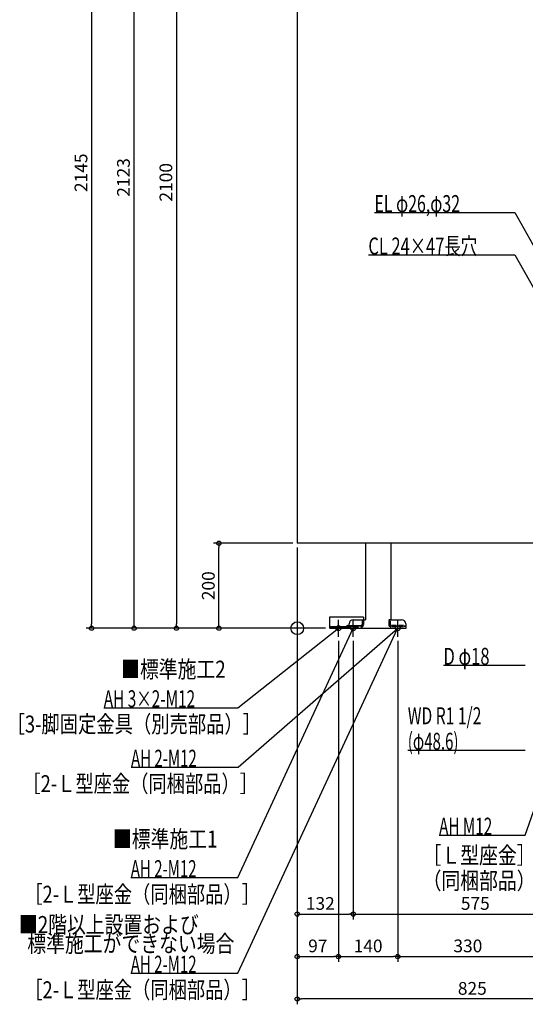
# Model space of a CAD drawing. Extents: x -682 to 1916, y -886 to 2598.
# Drawn here: x -654 to 537, y -886 to 1433 of the extents above; entities that cross this region are included whole.
import ezdxf

# ---------------------------------------------------------------- set-up
doc = ezdxf.new("R2010")
doc.units = 0
doc.header["$MEASUREMENT"] = 0
doc.linetypes.add('DASHED', pattern=[0.75, 0.5, -0.25])
doc.layers.get('0').update_dxf_attribs({"color": 3, "linetype": 'CONTINUOUS'})
doc.layers.get('DEFPOINTS').update_dxf_attribs({"linetype": 'CONTINUOUS'})
for name, color, linetype in [('ARRANGE', 1, 'CONTINUOUS'), ('DETAIL', 5, 'CONTINUOUS'), ('FIX', 11, 'CONTINUOUS'), ('NOTE', 4, 'CONTINUOUS'), ('OUTLINE', 3, 'CONTINUOUS'), ('SIZE', 30, 'CONTINUOUS'), ('SYMBOLLINE', 15, 'CONTINUOUS')]:
    doc.layers.add(name, color=color, linetype=linetype)
doc.styles.add('STANDARD1', font='MONOTXT', dxfattribs={"bigfont": 'BIGFONT'})
doc.dimstyles.get("Standard").update_dxf_attribs({"dimtxt": 0.18, "dimasz": 0.18, "dimexe": 0.18, "dimexo": 0.0625, "dimgap": 0.09, "dimtad": 0, "dimtih": 1, "dimtoh": 1, "dimdec": 3, "dimzin": 0, "dimdsep": 46, "dimtxsty": 'STANDARD1', "dimcen": 0.09, "dimadec": 0, "dimazin": 0, "dimtfac": 1, "dimtdec": 3, "dimtofl": 0, "dimtmove": 2, "dimatfit": 3, "dimfxl": 1, "dimtolj": 1, "dimtzin": 12, "dimarcsym": 0})

# ---------------------------------------------------------------- blocks, each defined once
blk = doc.blocks.new('_ORIGIN')
at = {"color": 0, "linetype": 'ByBlock'}
blk.add_line((0, 0), (-1, 0), dxfattribs=at)
blk.add_circle((0, 0), 0.5, dxfattribs=at)
blk = doc.blocks.new('*D11')
at = {"layer": 'DEFPOINTS', "color": 0, "linetype": 'Continuous', "transparency": 16777216}
for p in [(-184.4, 200), (0, 200), (76, 0)]:
    blk.add_point(p, dxfattribs=at)
at = {"layer": 'SIZE', "color": 0, "linetype": 'Continuous', "lineweight": -2, "transparency": 16777216}
for p, q in [((-10, 200), (-196.9, 200)), ((-184.4, 10), (-184.4, 190)), ((66, 0), (-196.9, 0))]:
    blk.add_line(p, q, dxfattribs=at)
at = {"layer": 'SIZE', "color": 0, "linetype": 'Continuous', "lineweight": -2, "transparency": 16777216, "xscale": 10, "yscale": 10, "zscale": 10}
for p, rotation in [((-184.4, 200), 90), ((-184.4, 0), 270)]:
    blk.add_blockref('_ORIGIN', p, dxfattribs=dict(at, rotation=rotation))
at = {"layer": 'SIZE', "color": 0, "linetype": 'Continuous', "transparency": 16777216, "insert": (-209.4, 100), "char_height": 30, "attachment_point": 5, "rotation": 90}
blk.add_mtext('\\A1;200', dxfattribs=at)
blk = doc.blocks.new('*D12')
at = {"layer": 'DEFPOINTS', "color": 0, "linetype": 'Continuous', "transparency": 16777216}
for p in [(-384.4, 2123), (-170, 2123), (76, 0)]:
    blk.add_point(p, dxfattribs=at)
at = {"layer": 'SIZE', "color": 0, "linetype": 'Continuous', "lineweight": -2, "transparency": 16777216}
for p, q in [((-180, 2123), (-396.9, 2123)), ((-384.4, 10), (-384.4, 2113)), ((66, 0), (-396.9, 0))]:
    blk.add_line(p, q, dxfattribs=at)
at = {"layer": 'SIZE', "color": 0, "linetype": 'Continuous', "lineweight": -2, "transparency": 16777216, "xscale": 10, "yscale": 10, "zscale": 10}
for p, rotation in [((-384.4, 2123), 90), ((-384.4, 0), 270)]:
    blk.add_blockref('_ORIGIN', p, dxfattribs=dict(at, rotation=rotation))
at = {"layer": 'SIZE', "color": 0, "linetype": 'Continuous', "transparency": 16777216, "insert": (-409.4, 1061.5), "char_height": 30, "attachment_point": 5, "rotation": 90}
blk.add_mtext('\\A1;2123', dxfattribs=at)
blk = doc.blocks.new('*D14')
at = {"layer": 'DEFPOINTS', "color": 0, "linetype": 'Continuous', "transparency": 16777216}
for p in [(-150, 2100), (77, 0), (-284.4, 0)]:
    blk.add_point(p, dxfattribs=at)
at = {"layer": 'SIZE', "color": 0, "linetype": 'Continuous', "lineweight": -2, "transparency": 16777216}
for p, q in [((-160, 2100), (-296.9, 2100)), ((-284.4, 2090), (-284.4, 10)), ((67, 0), (-296.9, 0))]:
    blk.add_line(p, q, dxfattribs=at)
at = {"layer": 'SIZE', "color": 0, "linetype": 'Continuous', "lineweight": -2, "transparency": 16777216, "xscale": 10, "yscale": 10, "zscale": 10}
for p, rotation in [((-284.4, 2100), 90), ((-284.4, 0), 270)]:
    blk.add_blockref('_ORIGIN', p, dxfattribs=dict(at, rotation=rotation))
at = {"layer": 'SIZE', "color": 0, "linetype": 'Continuous', "transparency": 16777216, "insert": (-309.4, 1050), "char_height": 30, "attachment_point": 5, "rotation": 90}
blk.add_mtext('\\A1;2100', dxfattribs=at)
blk = doc.blocks.new('*D15')
at = {"layer": 'DEFPOINTS', "color": 0, "linetype": 'Continuous', "transparency": 16777216}
for p in [(-150, 2145), (77, 0), (-484.4, 0)]:
    blk.add_point(p, dxfattribs=at)
at = {"layer": 'SIZE', "color": 0, "linetype": 'Continuous', "lineweight": -2, "transparency": 16777216}
for p, q in [((-160, 2145), (-496.9, 2145)), ((-484.4, 2135), (-484.4, 10)), ((67, 0), (-496.9, 0))]:
    blk.add_line(p, q, dxfattribs=at)
at = {"layer": 'SIZE', "color": 0, "linetype": 'Continuous', "lineweight": -2, "transparency": 16777216, "xscale": 10, "yscale": 10, "zscale": 10}
for p, rotation in [((-484.4, 2145), 90), ((-484.4, 0), 270)]:
    blk.add_blockref('_ORIGIN', p, dxfattribs=dict(at, rotation=rotation))
at = {"layer": 'SIZE', "color": 0, "linetype": 'Continuous', "transparency": 16777216, "insert": (-509.4, 1072.5), "char_height": 30, "attachment_point": 5, "rotation": 90}
blk.add_mtext('\\A1;2145', dxfattribs=at)
blk = doc.blocks.new('*D21')
at = {"layer": 'DEFPOINTS', "color": 0, "linetype": 'Continuous', "transparency": 16777216}
for p in [(0, 200), (825, 0), (0, -873.2)]:
    blk.add_point(p, dxfattribs=at)
at = {"layer": 'SIZE', "color": 0, "linetype": 'Continuous', "lineweight": -2, "transparency": 16777216}
for p, q in [((0, 190), (0, -885.7)), ((825, -10), (825, -885.7)), ((815, -873.2), (10, -873.2))]:
    blk.add_line(p, q, dxfattribs=at)
at = {"layer": 'SIZE', "color": 0, "linetype": 'Continuous', "lineweight": -2, "transparency": 16777216, "xscale": 10, "yscale": 10, "zscale": 10, "rotation": 180}
blk.add_blockref('_ORIGIN', (0, -873.2), dxfattribs=at)
at = {"layer": 'SIZE', "color": 0, "linetype": 'Continuous', "lineweight": -2, "transparency": 16777216, "xscale": 10, "yscale": 10, "zscale": 10}
blk.add_blockref('_ORIGIN', (825, -873.2), dxfattribs=at)
at = {"layer": 'SIZE', "color": 0, "linetype": 'Continuous', "transparency": 16777216, "insert": (412.5, -848.2), "char_height": 30, "attachment_point": 5}
blk.add_mtext('\\A1;825', dxfattribs=at)
blk = doc.blocks.new('*D22')
at = {"layer": 'DEFPOINTS', "color": 0, "linetype": 'Continuous', "transparency": 16777216}
for p in [(0, 200), (97, -20), (97, -773.2)]:
    blk.add_point(p, dxfattribs=at)
at = {"layer": 'SIZE', "color": 0, "linetype": 'Continuous', "lineweight": -2, "transparency": 16777216}
for p, q in [((0, 190), (0, -785.7)), ((97, -30), (97, -785.7)), ((10, -773.2), (87, -773.2))]:
    blk.add_line(p, q, dxfattribs=at)
at = {"layer": 'SIZE', "color": 0, "linetype": 'Continuous', "lineweight": -2, "transparency": 16777216, "xscale": 10, "yscale": 10, "zscale": 10, "rotation": 180}
blk.add_blockref('_ORIGIN', (0, -773.2), dxfattribs=at)
at = {"layer": 'SIZE', "color": 0, "linetype": 'Continuous', "lineweight": -2, "transparency": 16777216, "xscale": 10, "yscale": 10, "zscale": 10}
blk.add_blockref('_ORIGIN', (97, -773.2), dxfattribs=at)
at = {"layer": 'SIZE', "color": 0, "linetype": 'Continuous', "transparency": 16777216, "insert": (48.5, -748.2), "char_height": 30, "attachment_point": 5}
blk.add_mtext('\\A1;97', dxfattribs=at)
blk = doc.blocks.new('*D23')
at = {"layer": 'DEFPOINTS', "color": 0, "linetype": 'Continuous', "transparency": 16777216}
for p in [(97, -20), (237, -20), (237, -773.2)]:
    blk.add_point(p, dxfattribs=at)
at = {"layer": 'SIZE', "color": 0, "linetype": 'Continuous', "lineweight": -2, "transparency": 16777216}
for p, q in [((97, -30), (97, -785.7)), ((237, -30), (237, -785.7)), ((107, -773.2), (227, -773.2))]:
    blk.add_line(p, q, dxfattribs=at)
at = {"layer": 'SIZE', "color": 0, "linetype": 'Continuous', "lineweight": -2, "transparency": 16777216, "xscale": 10, "yscale": 10, "zscale": 10, "rotation": 180}
blk.add_blockref('_ORIGIN', (97, -773.2), dxfattribs=at)
at = {"layer": 'SIZE', "color": 0, "linetype": 'Continuous', "lineweight": -2, "transparency": 16777216, "xscale": 10, "yscale": 10, "zscale": 10}
blk.add_blockref('_ORIGIN', (237, -773.2), dxfattribs=at)
at = {"layer": 'SIZE', "color": 0, "linetype": 'Continuous', "transparency": 16777216, "insert": (167, -748.2), "char_height": 30, "attachment_point": 5}
blk.add_mtext('\\A1;140', dxfattribs=at)
blk = doc.blocks.new('*D24')
at = {"layer": 'DEFPOINTS', "color": 0, "linetype": 'Continuous', "transparency": 16777216}
for p in [(237, -20), (567, -20), (567, -773.2)]:
    blk.add_point(p, dxfattribs=at)
at = {"layer": 'SIZE', "color": 0, "linetype": 'Continuous', "lineweight": -2, "transparency": 16777216}
for p, q in [((237, -30), (237, -785.7)), ((567, -30), (567, -785.7)), ((247, -773.2), (557, -773.2))]:
    blk.add_line(p, q, dxfattribs=at)
at = {"layer": 'SIZE', "color": 0, "linetype": 'Continuous', "lineweight": -2, "transparency": 16777216, "xscale": 10, "yscale": 10, "zscale": 10, "rotation": 180}
blk.add_blockref('_ORIGIN', (237, -773.2), dxfattribs=at)
at = {"layer": 'SIZE', "color": 0, "linetype": 'Continuous', "lineweight": -2, "transparency": 16777216, "xscale": 10, "yscale": 10, "zscale": 10}
blk.add_blockref('_ORIGIN', (567, -773.2), dxfattribs=at)
at = {"layer": 'SIZE', "color": 0, "linetype": 'Continuous', "transparency": 16777216, "insert": (402, -748.2), "char_height": 30, "attachment_point": 5}
blk.add_mtext('\\A1;330', dxfattribs=at)
blk = doc.blocks.new('*D27')
at = {"layer": 'DEFPOINTS', "color": 0, "linetype": 'Continuous', "transparency": 16777216}
for p in [(0, 200), (132, -20), (132, -673.2)]:
    blk.add_point(p, dxfattribs=at)
at = {"layer": 'SIZE', "color": 0, "linetype": 'Continuous', "lineweight": -2, "transparency": 16777216}
for p, q in [((0, 190), (0, -685.7)), ((132, -30), (132, -685.7)), ((10, -673.2), (122, -673.2))]:
    blk.add_line(p, q, dxfattribs=at)
at = {"layer": 'SIZE', "color": 0, "linetype": 'Continuous', "lineweight": -2, "transparency": 16777216, "xscale": 10, "yscale": 10, "zscale": 10, "rotation": 180}
blk.add_blockref('_ORIGIN', (0, -673.2), dxfattribs=at)
at = {"layer": 'SIZE', "color": 0, "linetype": 'Continuous', "lineweight": -2, "transparency": 16777216, "xscale": 10, "yscale": 10, "zscale": 10}
blk.add_blockref('_ORIGIN', (132, -673.2), dxfattribs=at)
at = {"layer": 'SIZE', "color": 0, "linetype": 'Continuous', "transparency": 16777216, "insert": (54.3, -648.2), "char_height": 30, "attachment_point": 5}
blk.add_mtext('\\A1;132', dxfattribs=at)
blk = doc.blocks.new('*D28')
at = {"layer": 'DEFPOINTS', "color": 0, "linetype": 'Continuous', "transparency": 16777216}
for p in [(132, -20), (707, -20), (707, -673.2)]:
    blk.add_point(p, dxfattribs=at)
at = {"layer": 'SIZE', "color": 0, "linetype": 'Continuous', "lineweight": -2, "transparency": 16777216}
for p, q in [((132, -30), (132, -685.7)), ((707, -30), (707, -685.7)), ((142, -673.2), (697, -673.2))]:
    blk.add_line(p, q, dxfattribs=at)
at = {"layer": 'SIZE', "color": 0, "linetype": 'Continuous', "lineweight": -2, "transparency": 16777216, "xscale": 10, "yscale": 10, "zscale": 10, "rotation": 180}
blk.add_blockref('_ORIGIN', (132, -673.2), dxfattribs=at)
at = {"layer": 'SIZE', "color": 0, "linetype": 'Continuous', "lineweight": -2, "transparency": 16777216, "xscale": 10, "yscale": 10, "zscale": 10}
blk.add_blockref('_ORIGIN', (707, -673.2), dxfattribs=at)
at = {"layer": 'SIZE', "color": 0, "linetype": 'Continuous', "transparency": 16777216, "insert": (419.5, -648.2), "char_height": 30, "attachment_point": 5}
blk.add_mtext('\\A1;575', dxfattribs=at)

msp = doc.modelspace()

# ---------------------------------------------------------------- linework, layer by layer
at = {"layer": 'ARRANGE', "linetype": 'Continuous'}
msp.add_circle((0, 0), 15, dxfattribs=at)
at = {"layer": 'DETAIL', "linetype": 'Continuous'}
for p, q in [((0, 2100), (0, 200)), ((715, 200), (0, 200)), ((160.6, 200), (160.6, 20)), ((221.6, 20), (221.6, 200)), ((116, 3.2), (121.87468, 3.2)), ((116, 0), (116, 3.2)), ((116, 0), (256, 0)), ((122, 0), (122, 10)), ((132, 20), (160.6, 20)), ((221.6, 20), (246, 20)), ((256, 10), (256, 0))]:
    msp.add_line(p, q, dxfattribs=at)
at = {"layer": 'DETAIL', "linetype": 'DASHED'}
for p, q in [((118, 3.2), (118, 6.4)), ((118, 6.4), (151, 6.4)), ((118, 3.2), (151, 3.2)), ((153, 20), (156.2, 20)), ((153, 20), (153, 8.4)), ((156.2, 20), (156.2, 8.4)), ((218.75, 20), (215.55, 20)), ((215.55, 20), (215.55, 8.4)), ((218.75, 20), (218.75, 8.4)), ((253.75, 6.4), (220.75, 6.4)), ((253.75, 3.2), (220.75, 3.2)), ((253.75, 3.2), (253.75, 6.4))]:
    msp.add_line(p, q, dxfattribs=at)
at = {"layer": 'DETAIL', "linetype": 'Continuous'}
for centre, start, end in [((132, 10), 90, 180), ((246, 10), 0, 90)]:
    msp.add_arc(centre, 10, start, end, dxfattribs=at)
at = {"layer": 'DETAIL', "linetype": 'DASHED'}
for centre, radius, start, end in [((151, 8.4), 2, 270, 0), ((151, 8.4), 5.2, 270, 0), ((220.75, 8.4), 5.2, 180, 270), ((220.75, 8.4), 2, 180, 270)]:
    msp.add_arc(centre, radius, start, end, dxfattribs=at)
at = {"layer": 'FIX', "linetype": 'Continuous'}
for centre in [(97, 0), (132, 0), (237, 0)]:
    msp.add_circle(centre, 6, dxfattribs=at)
at = {"layer": 'NOTE', "linetype": 'Continuous'}
for p, q in [((182.05435, 978.91193), (512.35437, 978.91193)), ((512.35437, 978.91193), (781.99988, 500)), ((167.65436, 878.91193), (512.35437, 878.91193)), ((512.35437, 878.91193), (726.99988, 500)), ((-139.86589, -187.27057), (97.00027, 0)), ((-139.7224, -587.27057), (132.00026, 0)), ((-139.15076, -327.27057), (237.00026, 0)), ((77, 0), (117, 0)), ((97.00027, 0), (95.1638, -0.79207)), ((97.00027, 0), (95.80587, -1.60418)), ((97, -20), (97, 20)), ((112, 0), (152, 0)), ((132.00026, 0), (130.71925, -1.53591)), ((132.00026, 0), (131.65883, -1.97064)), ((132, -20), (132, 20)), ((217, 0), (257, 0)), ((237.00026, 0), (235.20305, -0.87752)), ((237.00026, 0), (235.8826, -1.65856)), ((237, -20), (237, 20)), ((-139.7224, -812.31763), (236.10166, -0.43876)), ((537.35437, -487.27057), (706.99988, 0)), ((344.45435, -87.27057), (537.35437, -87.27057)), ((-455.76587, -187.27057), (-139.86589, -187.27057)), ((260.45435, -287.27057), (537.35437, -287.27057)), ((-391.45074, -327.27057), (-139.15076, -327.27057)), ((334.25436, -487.27057), (537.35437, -487.27057)), ((-392.0224, -587.27057), (-139.7224, -587.27057)), ((-392.0224, -812.31763), (-139.7224, -812.31763))]:
    msp.add_line(p, q, dxfattribs=at)
at = {"layer": 'OUTLINE', "linetype": 'Continuous'}
for p, q in [((0, 2100), (0, 200)), ((715, 200), (0, 200)), ((160.6, 200), (160.6, 20)), ((221.6, 20), (221.6, 200)), ((116, 0), (116, 3.2)), ((116, 3.2), (121.87468, 3.2)), ((116, 0), (256, 0)), ((122, 0), (122, 10)), ((132, 20), (160.6, 20)), ((221.6, 20), (246, 20)), ((256, 10), (256, 0))]:
    msp.add_line(p, q, dxfattribs=at)
for centre, start, end in [((132, 10), 90, 180), ((246, 10), 0, 90)]:
    msp.add_arc(centre, 10, start, end, dxfattribs=at)
at = {"layer": 'SYMBOLLINE', "linetype": 'Continuous'}
for p, q in [((156, 26), (76, 26)), ((76, 26), (76, 0)), ((156, 26), (156, 11)), ((116, 3.2), (76, 3.2)), ((116, 0), (76, 0)), ((116, 0), (116, 3.5)), ((118.5, 6), (151, 6)), ((151, 6), (156, 11))]:
    msp.add_line(p, q, dxfattribs=at)
msp.add_arc((118.5, 3.5), 2.5, 90, 180, dxfattribs=at)

# ---------------------------------------------------------------- texts
at = {"layer": 'NOTE', "linetype": 'Continuous', "style": 'STANDARD1'}
for s, rotation, width, p in [('EL φ26,φ32', 359.99999567, 0.687, (182.05437, 979.91193)), ('CL 24×47長穴', 359.99999567, 0.708824, (167.65436, 879.91193)), ('D φ18', 0.0000025, 0.715625, (344.45438, -86.27058)), ('■標準施工2', 0.0000025, 0.8125, (-414.78793, -116.55408)), ('WD R1 1/2', 0.0000025, 0.675, (260.45435, -226.27058)), ('［3-脚固定金具（別売部品）］', 0.0000025, 0.790057, (-684.50885, -245.73804)), ('(φ48.6)', 0.0000025, 0.647917, (260.45438, -286.27057)), ('［2-Ｌ型座金（同梱部品）］', 0.0000025, 0.788415, (-647.40936, -386.05594)), ('AH M12', 0.0000025, 0.658929, (334.25436, -486.27057)), ('■標準施工1', 0.0000025, 0.8125, (-434.11334, -516.52209)), ('［Ｌ型座金］', 0.0000025, 0.8125, (295.43842, -554.69128)), ('（同梱部品）', 0.0000025, 0.8125, (295.43842, -614.69128)), ('［2-Ｌ型座金（同梱部品）］', 0.0000025, 0.788415, (-642.98566, -646.53796)), ('■2階以上設置および', 0.0000025, 0.8125, (-655.63725, -717.85251)), ('  標準施工ができない場合', 0.0000025, 0.8125, (-655.63725, -762.87394)), ('［2-Ｌ型座金（同梱部品）］', 0.0000025, 0.788415, (-642.98566, -871.58503))]:
    msp.add_text(s, height=40, rotation=rotation, dxfattribs=dict(at, width=width)).set_placement(p)
for s, width, p in [('AH 3×2-M12', 0.664286, (-455.7659, -186.27057)), ('AH 2-M12', 0.647368, (-391.45078, -326.27057)), ('AH 2-M12', 0.647368, (-392.0224, -586.27057)), ('AH 2-M12', 0.647368, (-392.0224, -811.31763))]:
    msp.add_text(s, height=40, dxfattribs=dict(at, width=width)).set_placement(p)

# ---------------------------------------------------------------- dimensions: what is measured, and where the dimension line sits
at = {"layer": 'SIZE', "linetype": 'Continuous'}
for base, p1, p2, picture, middle in [((-484.43062, 0), (-150, 2145), (77, 0), '*D15', (-509.43062, 1072.5)), ((-384.43062, 2123), (76, 0), (-170, 2123), '*D12', (-409.43062, 1061.5)), ((-284.43062, 0), (-150, 2100), (77, 0), '*D14', (-309.43062, 1050)), ((-184.43062, 200), (76, 0), (0, 200), '*D11', (-209.43062, 100))]:
    dim = msp.add_linear_dim(base=base, p1=p1, p2=p2, angle=90, dimstyle='STANDARD', override={"dimtxt": 30, "dimasz": 10, "dimexe": 12.5, "dimexo": 10, "dimgap": 10, "dimtad": 3, "dimtih": 0, "dimtoh": 0, "dimdec": 4, "dimzin": 12, "dimtxsty": 'STANDARD', "dimblk1": 'ORIGIN', "dimblk2": 'ORIGIN', "dimsah": 1, "dimcen": 2.5, "dimtfac": 0.714286, "dimtdec": 4, "dimtofl": 1, "dimtmove": 0, "dimldrblk": 'ORIGIN', "dimtzin": 0}, dxfattribs=at)
    dim.commit()
    dim.dimension.update_dxf_attribs({"geometry": picture, "text_midpoint": middle})
for base, p1, p2, picture, middle in [((0, -873.21025), (825, 0), (0, 200), '*D21', (412.5, -873.21025)), ((132, -673.21025), (0, 200), (132, -20), '*D27', (54.32593, -673.21025))]:
    dim = msp.add_linear_dim(base=base, p1=p1, p2=p2, dimstyle='STANDARD', override={"dimtxt": 30, "dimasz": 10, "dimexe": 12.5, "dimexo": 10, "dimgap": 10, "dimtad": 3, "dimtih": 0, "dimtoh": 0, "dimdec": 4, "dimzin": 12, "dimtxsty": 'STANDARD', "dimblk1": 'ORIGIN', "dimblk2": 'ORIGIN', "dimsah": 1, "dimcen": 2.5, "dimtfac": 0.714286, "dimtdec": 4, "dimtofl": 1, "dimtmove": 0, "dimldrblk": 'ORIGIN', "dimtzin": 0}, dxfattribs=at)
    dim.commit()
    dim.dimension.update_dxf_attribs({"geometry": picture, "text_midpoint": middle, "dimtype": 160})
for base, p1, p2, picture, middle in [((97, -773.21025), (0, 200), (97, -20), '*D22', (48.5, -748.21025)), ((237, -773.21025), (97, -20), (237, -20), '*D23', (167, -748.21025)), ((707, -673.21025), (132, -20), (707, -20), '*D28', (419.5, -648.21025)), ((567, -773.21025), (237, -20), (567, -20), '*D24', (402, -748.21025))]:
    dim = msp.add_linear_dim(base=base, p1=p1, p2=p2, dimstyle='STANDARD', override={"dimtxt": 30, "dimasz": 10, "dimexe": 12.5, "dimexo": 10, "dimgap": 10, "dimtad": 3, "dimtih": 0, "dimtoh": 0, "dimdec": 4, "dimzin": 12, "dimtxsty": 'STANDARD', "dimblk1": 'ORIGIN', "dimblk2": 'ORIGIN', "dimsah": 1, "dimcen": 2.5, "dimtfac": 0.714286, "dimtdec": 4, "dimtofl": 1, "dimtmove": 0, "dimldrblk": 'ORIGIN', "dimtzin": 0}, dxfattribs=at)
    dim.commit()
    dim.dimension.update_dxf_attribs({"geometry": picture, "text_midpoint": middle})

doc.saveas('drawing.dxf')
